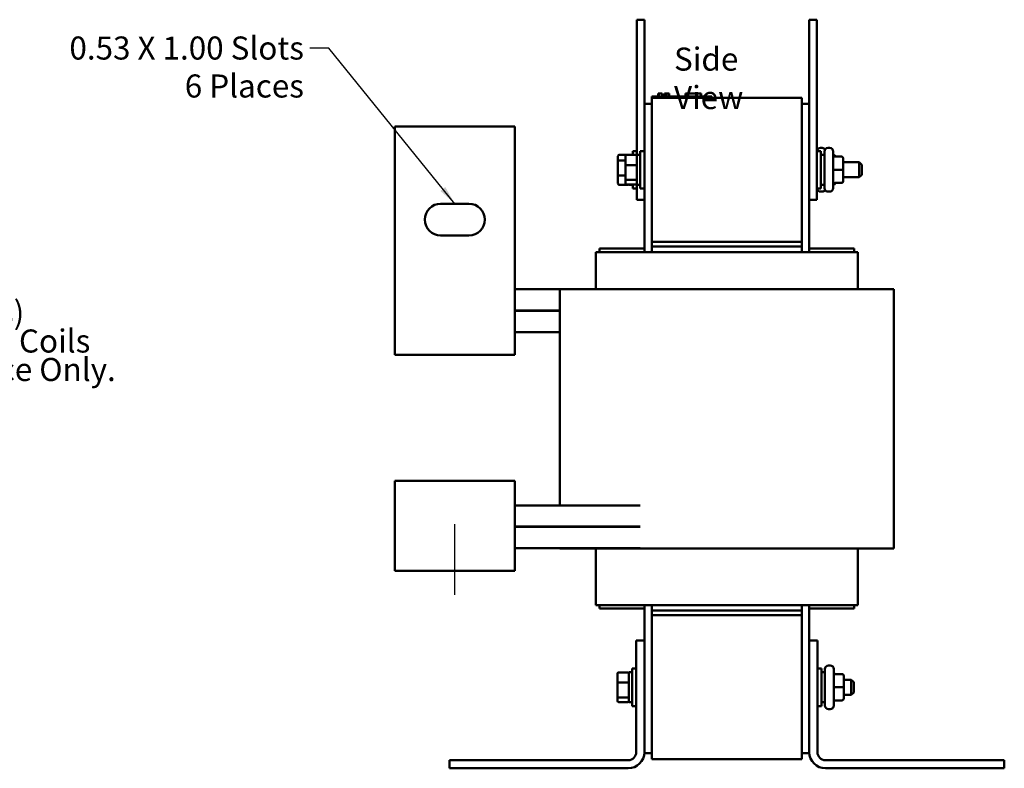
# Model space of a CAD drawing. Units: inches. Extents: x 0.05 to 2.15, y 0.02 to 1.67.
# Drawn here: x 0.8 to 1.31, y 0.68 to 1.07 of the extents above; entities that cross this region are included whole.
import ezdxf

# ---------------------------------------------------------------- set-up
doc = ezdxf.new("R2010")
doc.units = ezdxf.units.IN
doc.header["$LTSCALE"] = 0.1
doc.header["$MEASUREMENT"] = 0
for name, color, linetype, lineweight in [('Centerline (ANSI)', 7, 'Continuous', 25), ('Symbol (ANSI)', 7, 'Continuous', 25), ('Visible (ANSI)', 7, 'Continuous', 50)]:
    doc.layers.add(name, color=color, linetype=linetype, lineweight=lineweight)
doc.styles.add('Note Text (ANSI)', font='tahoma.ttf')
doc.dimstyles.new('Default (ANSI)$7', dxfattribs={"dimscale": 0.1, "dimtxt": 0.12, "dimasz": 0.098425, "dimexe": 0.125, "dimexo": 0.0625, "dimgap": 0.031496, "dimtad": 0, "dimtih": 1, "dimtoh": 1, "dimrnd": 1e-08, "dimzin": 0, "dimdsep": 46, "dimtxsty": 'Note Text (ANSI)', "dimcen": 0.09, "dimdle": 0.393701, "dimclrd": 256, "dimclre": 256, "dimclrt": 256, "dimadec": 0, "dimazin": 1, "dimtfac": 1, "dimtofl": 0, "dimtmove": 0, "dimatfit": 3, "dimfxl": 1, "dimtolj": 1, "dimtzin": 4, "dimlwd": -1, "dimlwe": -1, "dimarcsym": 0})

msp = doc.modelspace()

# ---------------------------------------------------------------- linework, layer by layer
at = {"layer": 'Centerline (ANSI)', "linetype": 'Continuous'}
msp.add_line((1.02603, 0.76636), (1.02603, 0.80308), dxfattribs=at)
at = {"layer": 'Visible (ANSI)'}
for p, q in [((1.12087, 1.05792), (1.12087, 1.06573)), ((1.12478, 1.06573), (1.12087, 1.06573)), ((1.12478, 1.05792), (1.12478, 1.06573)), ((1.21071, 1.05792), (1.21071, 1.06573)), ((1.21462, 1.06573), (1.21071, 1.06573)), ((1.21462, 1.05792), (1.21462, 1.06573)), ((1.12087, 1.05792), (1.12087, 0.99542)), ((1.12478, 1.05792), (1.12478, 1.02198)), ((1.21071, 1.05792), (1.21071, 1.02198)), ((1.21462, 1.05792), (1.21462, 0.9798)), ((1.13193, 1.0273), (1.13208, 1.0273)), ((1.13193, 1.0273), (1.13193, 1.02573)), ((1.13208, 1.0273), (1.13208, 1.02573)), ((1.13208, 1.0273), (1.13212, 1.0273)), ((1.13212, 1.0273), (1.13233, 1.0273)), ((1.13212, 1.0273), (1.13212, 1.02573)), ((1.13233, 1.0273), (1.13282, 1.0273)), ((1.13233, 1.0273), (1.13233, 1.02573)), ((1.13282, 1.0273), (1.13314, 1.0273)), ((1.13314, 1.0273), (1.13352, 1.0273)), ((1.13352, 1.0273), (1.13403, 1.0273)), ((1.13403, 1.0273), (1.13408, 1.0273)), ((1.13403, 1.0273), (1.13403, 1.02573)), ((1.13408, 1.0273), (1.13408, 1.02636)), ((1.13454, 1.02636), (1.13408, 1.02636)), ((1.13408, 1.02573), (1.13408, 1.02636)), ((1.13454, 1.02636), (1.13679, 1.02636)), ((1.13454, 1.02573), (1.13454, 1.02636)), ((1.1352, 1.0273), (1.1352, 1.02636)), ((1.1352, 1.0273), (1.13539, 1.0273)), ((1.13539, 1.0273), (1.13539, 1.02636)), ((1.13539, 1.0273), (1.13556, 1.0273)), ((1.13556, 1.0273), (1.13575, 1.0273)), ((1.13556, 1.0273), (1.13556, 1.02636)), ((1.13575, 1.0273), (1.13583, 1.0273)), ((1.13575, 1.0273), (1.13575, 1.02636)), ((1.13583, 1.0273), (1.13583, 1.02636)), ((1.13583, 1.0273), (1.13587, 1.0273)), ((1.13587, 1.0273), (1.13606, 1.0273)), ((1.13587, 1.0273), (1.13587, 1.02636)), ((1.13606, 1.0273), (1.13775, 1.0273)), ((1.13606, 1.0273), (1.13606, 1.02636)), ((1.13679, 1.02573), (1.13679, 1.02636)), ((1.13775, 1.0273), (1.13775, 1.02573)), ((1.13775, 1.0273), (1.13777, 1.0273)), ((1.13777, 1.0273), (1.13777, 1.02573)), ((1.14615, 1.02573), (1.14615, 1.0273)), ((1.14615, 1.0273), (1.14632, 1.0273)), ((1.14632, 1.0273), (1.14724, 1.0273)), ((1.14632, 1.02573), (1.14632, 1.0273)), ((1.14724, 1.0273), (1.15413, 1.0273)), ((1.14724, 1.02573), (1.14724, 1.0273)), ((1.15413, 1.02573), (1.15413, 1.0273)), ((1.15413, 1.0273), (1.15429, 1.0273)), ((1.15429, 1.02573), (1.15429, 1.0273)), ((1.12478, 1.02198), (1.12478, 0.9448)), ((1.12868, 1.02198), (1.12478, 1.02198)), ((1.12868, 1.02573), (1.13149, 1.02573)), ((1.12868, 1.02511), (1.12868, 1.02573)), ((1.12868, 1.02511), (1.12868, 0.95011)), ((1.20681, 1.02511), (1.12868, 1.02511)), ((1.15712, 1.02573), (1.13149, 1.02573)), ((1.15712, 1.02573), (1.15993, 1.02573)), ((1.15993, 1.02511), (1.15993, 1.02573)), ((1.20681, 0.95011), (1.20681, 1.02511)), ((1.21071, 1.02198), (1.20681, 1.02198)), ((1.21071, 0.9448), (1.21071, 1.02198)), ((0.99478, 0.90902), (0.99478, 1.01011)), ((0.99478, 1.01011), (1.05728, 1.01011)), ((1.05728, 1.01011), (1.05728, 0.90902)), ((1.11629, 0.99543), (1.11167, 0.99543)), ((1.11557, 0.99533), (1.1202, 0.99533)), ((1.11692, 0.99542), (1.11692, 0.99533)), ((1.11692, 0.99542), (1.11876, 0.99542)), ((1.11876, 0.99533), (1.11876, 0.99738)), ((1.12087, 0.99738), (1.11876, 0.99738)), ((1.12082, 0.99542), (1.12082, 0.9798)), ((1.12082, 0.99542), (1.12267, 0.99542)), ((1.12267, 0.97784), (1.12267, 0.99738)), ((1.12478, 0.99738), (1.12267, 0.99738)), ((1.21462, 0.99738), (1.21673, 0.99738)), ((1.21654, 0.99898), (1.21739, 0.99898)), ((1.21673, 0.99738), (1.21673, 0.97784)), ((1.21857, 0.99542), (1.21673, 0.99542)), ((1.21857, 0.97811), (1.21857, 0.99711)), ((1.22045, 0.99898), (1.22129, 0.99898)), ((1.22317, 0.99711), (1.22317, 0.97811)), ((1.22348, 0.99533), (1.22317, 0.99533)), ((1.11104, 0.99472), (1.11104, 0.99204)), ((1.11104, 0.99204), (1.11104, 0.98493)), ((1.11167, 0.99249), (1.11495, 0.99249)), ((1.11495, 0.99463), (1.11495, 0.9898)), ((1.11557, 0.99002), (1.1202, 0.99002)), ((1.22739, 0.99446), (1.2241, 0.99446)), ((1.22832, 0.98762), (1.22832, 0.99352)), ((1.22832, 0.99152), (1.23676, 0.99152)), ((1.23676, 0.9837), (1.23676, 0.99152)), ((1.23801, 0.99027), (1.23676, 0.99152)), ((1.23801, 0.99027), (1.23801, 0.98495)), ((1.11104, 0.98493), (1.11104, 0.9805)), ((1.11495, 0.9898), (1.11495, 0.98278)), ((1.22739, 0.98762), (1.2241, 0.98762)), ((1.22832, 0.98171), (1.22832, 0.98762)), ((1.23801, 0.98495), (1.23676, 0.9837)), ((1.11167, 0.98466), (1.11495, 0.98466)), ((1.11167, 0.97979), (1.11629, 0.97979)), ((1.11495, 0.98278), (1.11495, 0.98059)), ((1.11557, 0.9823), (1.1202, 0.9823)), ((1.1202, 0.97989), (1.11557, 0.97989)), ((1.11692, 0.97989), (1.11692, 0.9798)), ((1.11692, 0.9798), (1.11876, 0.9798)), ((1.11876, 0.97784), (1.11876, 0.97989)), ((1.12082, 0.9798), (1.12267, 0.9798)), ((1.12087, 0.97198), (1.12087, 0.9798)), ((1.21462, 0.97198), (1.21462, 0.9798)), ((1.21857, 0.9798), (1.21673, 0.9798)), ((1.22348, 0.97989), (1.22317, 0.97989)), ((1.22739, 0.98077), (1.2241, 0.98077)), ((1.22739, 0.98076), (1.2241, 0.98076)), ((1.22832, 0.9837), (1.23676, 0.9837)), ((1.22832, 0.9817), (1.22832, 0.98171)), ((1.12087, 0.97784), (1.11876, 0.97784)), ((1.12478, 0.97784), (1.12267, 0.97784)), ((1.21462, 0.97784), (1.21673, 0.97784)), ((1.21654, 0.97623), (1.21739, 0.97623)), ((1.22045, 0.97623), (1.22129, 0.97623)), ((1.01868, 0.96995), (1.03337, 0.96995)), ((1.12478, 0.97198), (1.12087, 0.97198)), ((1.21462, 0.97198), (1.21071, 0.97198)), ((1.03337, 0.95339), (1.01868, 0.95339)), ((1.20681, 0.95011), (1.12868, 0.95011)), ((1.12868, 0.94761), (1.12868, 0.95011)), ((1.20681, 0.95011), (1.20681, 0.94761)), ((1.09946, 0.9448), (1.09946, 0.92542)), ((1.10069, 0.9448), (1.09946, 0.9448)), ((1.10069, 0.9448), (1.12803, 0.9448)), ((1.12478, 0.94667), (1.10134, 0.94667)), ((1.10134, 0.94667), (1.10134, 0.9448)), ((1.12868, 0.9448), (1.12803, 0.9448)), ((1.12868, 0.94761), (1.12868, 0.9448)), ((1.20681, 0.94761), (1.12868, 0.94761)), ((1.12868, 0.9448), (1.20681, 0.9448)), ((1.20681, 0.94761), (1.20681, 0.9448)), ((1.20746, 0.9448), (1.20681, 0.9448)), ((1.20746, 0.9448), (1.2348, 0.9448)), ((1.23415, 0.94667), (1.21071, 0.94667)), ((1.23415, 0.9448), (1.23415, 0.94667)), ((1.23603, 0.9448), (1.2348, 0.9448)), ((1.23603, 0.9448), (1.23603, 0.92542)), ((1.08071, 0.92542), (1.05728, 0.92542)), ((1.09416, 0.92542), (1.08071, 0.92542)), ((1.08071, 0.81292), (1.08071, 0.92542)), ((1.09416, 0.92542), (1.1215, 0.92542)), ((1.12868, 0.92542), (1.1215, 0.92542)), ((1.12868, 0.92542), (1.20681, 0.92542)), ((1.21399, 0.92542), (1.20681, 0.92542)), ((1.21399, 0.92542), (1.24133, 0.92542)), ((1.25478, 0.92542), (1.24133, 0.92542)), ((1.25478, 0.79042), (1.25478, 0.92542)), ((1.08071, 0.91433), (1.05728, 0.91433)), ((1.05728, 0.91417), (1.08071, 0.91417)), ((0.99478, 0.90902), (0.99478, 0.89136)), ((1.05728, 0.89136), (1.05728, 0.90902)), ((1.08071, 0.90308), (1.05728, 0.90308)), ((1.05728, 0.89136), (0.99478, 0.89136)), ((0.99478, 0.79652), (0.99478, 0.82573)), ((0.99478, 0.82573), (1.05728, 0.82573)), ((1.05728, 0.82573), (1.05728, 0.79652)), ((1.12253, 0.81292), (1.05728, 0.81292)), ((1.12253, 0.80183), (1.05728, 0.80183)), ((1.05728, 0.80167), (1.12253, 0.80167)), ((1.08071, 0.80167), (1.08071, 0.80183)), ((0.99478, 0.79652), (0.99478, 0.77886)), ((1.05728, 0.77886), (1.05728, 0.79652)), ((1.12253, 0.79058), (1.05728, 0.79058)), ((1.08071, 0.79042), (1.08071, 0.79058)), ((1.08071, 0.79042), (1.09416, 0.79042)), ((1.1215, 0.79042), (1.09416, 0.79042)), ((1.09946, 0.79042), (1.09946, 0.76105)), ((1.1215, 0.79042), (1.12868, 0.79042)), ((1.20681, 0.79042), (1.12868, 0.79042)), ((1.20681, 0.79042), (1.21399, 0.79042)), ((1.24133, 0.79042), (1.21399, 0.79042)), ((1.23603, 0.79042), (1.23603, 0.76105)), ((1.24133, 0.79042), (1.25478, 0.79042)), ((1.05728, 0.77886), (0.99478, 0.77886)), ((1.09946, 0.76105), (1.10069, 0.76105)), ((1.12803, 0.76105), (1.10069, 0.76105)), ((1.10134, 0.76105), (1.10134, 0.75917)), ((1.10134, 0.75917), (1.12478, 0.75917)), ((1.12478, 0.76105), (1.12478, 0.74261)), ((1.12803, 0.76105), (1.12868, 0.76105)), ((1.20681, 0.76105), (1.12868, 0.76105)), ((1.12868, 0.76105), (1.12868, 0.75823)), ((1.20681, 0.76105), (1.20746, 0.76105)), ((1.20681, 0.76105), (1.20681, 0.75823)), ((1.2348, 0.76105), (1.20746, 0.76105)), ((1.21071, 0.74261), (1.21071, 0.76105)), ((1.21071, 0.75917), (1.23415, 0.75917)), ((1.23415, 0.75917), (1.23415, 0.76105)), ((1.2348, 0.76105), (1.23603, 0.76105)), ((1.12868, 0.75573), (1.12868, 0.75823)), ((1.20681, 0.75823), (1.12868, 0.75823)), ((1.12868, 0.75573), (1.12868, 0.68073)), ((1.20681, 0.75573), (1.12868, 0.75573)), ((1.20681, 0.75823), (1.20681, 0.75573)), ((1.20681, 0.68073), (1.20681, 0.75573)), ((1.12057, 0.68445), (1.12057, 0.74261)), ((1.12057, 0.74261), (1.12478, 0.74261)), ((1.12478, 0.74261), (1.12478, 0.68445)), ((1.21071, 0.74261), (1.21492, 0.74261)), ((1.21071, 0.68445), (1.21071, 0.74261)), ((1.21492, 0.74261), (1.21492, 0.68445)), ((1.22074, 0.72961), (1.22159, 0.72961)), ((1.11074, 0.72525), (1.11074, 0.72043)), ((1.11137, 0.72596), (1.11599, 0.72596)), ((1.11662, 0.72605), (1.11662, 0.71042)), ((1.11662, 0.72605), (1.11846, 0.72605)), ((1.11846, 0.70847), (1.11846, 0.728)), ((1.12057, 0.728), (1.11846, 0.728)), ((1.21492, 0.728), (1.21703, 0.728)), ((1.21703, 0.728), (1.21703, 0.70847)), ((1.21887, 0.72605), (1.21703, 0.72605)), ((1.21887, 0.70873), (1.21887, 0.72773)), ((1.22346, 0.72773), (1.22346, 0.70873)), ((1.22768, 0.72508), (1.2244, 0.72508)), ((1.22862, 0.71824), (1.22862, 0.72414)), ((1.11074, 0.72043), (1.11074, 0.71341)), ((1.11137, 0.72065), (1.11599, 0.72065)), ((1.22768, 0.71824), (1.2244, 0.71824)), ((1.22862, 0.72214), (1.23256, 0.72214)), ((1.22862, 0.71233), (1.22862, 0.71824)), ((1.23256, 0.71433), (1.23256, 0.72214)), ((1.23381, 0.72089), (1.23256, 0.72214)), ((1.23381, 0.72089), (1.23381, 0.71558)), ((1.11074, 0.71341), (1.11074, 0.71122)), ((1.11137, 0.71292), (1.11599, 0.71292)), ((1.22862, 0.71433), (1.23256, 0.71433)), ((1.23381, 0.71558), (1.23256, 0.71433)), ((1.11599, 0.71051), (1.11137, 0.71051)), ((1.11662, 0.71042), (1.11846, 0.71042)), ((1.12057, 0.70847), (1.11846, 0.70847)), ((1.21492, 0.70847), (1.21703, 0.70847)), ((1.21887, 0.71042), (1.21703, 0.71042)), ((1.22768, 0.71139), (1.2244, 0.71139)), ((1.22768, 0.71139), (1.2244, 0.71139)), ((1.22862, 0.71233), (1.22862, 0.71233)), ((1.22074, 0.70686), (1.22159, 0.70686)), ((1.12478, 0.68445), (1.12478, 0.68386)), ((1.12868, 0.68386), (1.12478, 0.68386)), ((1.20681, 0.68386), (1.21071, 0.68386)), ((1.21071, 0.68386), (1.21071, 0.68445)), ((1.02321, 0.68025), (1.11637, 0.68025)), ((1.02321, 0.67605), (1.02321, 0.68025)), ((1.20681, 0.68073), (1.12868, 0.68073)), ((1.21912, 0.68025), (1.31228, 0.68025)), ((1.31228, 0.68025), (1.31228, 0.67605)), ((1.11637, 0.67605), (1.02321, 0.67605)), ((1.31228, 0.67605), (1.21912, 0.67605))]:
    msp.add_line(p, q, dxfattribs=at)
for centre, radius, start, end in [((1.21654, 0.99711), 0.00187, 90, 171.8557), ((1.21739, 0.99711), 0.00187, 35.2475, 90), ((1.22045, 0.99711), 0.00187, 90, 180), ((1.22129, 0.99711), 0.00187, 0, 90), ((1.21654, 0.97811), 0.00187, 188.1443, 270), ((1.21739, 0.97811), 0.00187, 270, 324.7525), ((1.22045, 0.97811), 0.00187, 180, 270), ((1.22129, 0.97811), 0.00187, 270, 0), ((1.01868, 0.96167), 0.00828, 90, 270), ((1.03337, 0.96167), 0.00828, 270, 90), ((1.22074, 0.72773), 0.00187, 90, 180), ((1.22159, 0.72773), 0.00187, 0, 90), ((1.22074, 0.70873), 0.00187, 180, 270), ((1.22159, 0.70873), 0.00187, 270, 0), ((1.11637, 0.68445), 0.0042, 270, 0), ((1.11637, 0.68445), 0.00841, 270, 0), ((1.21912, 0.68445), 0.00841, 180, 270), ((1.21912, 0.68445), 0.0042, 180, 270)]:
    msp.add_arc(centre, radius, start, end, dxfattribs=at)
for centre, major_axis, ratio, start_param, end_param in [((1.11167, 0.99472), (0, -0.000714), 0.874776, 3.141593, 4.712389), ((1.11557, 0.99463), (0, -0.000705), 0.886115, 3.141593, 4.712389), ((1.11629, 0.99472), (0, -0.000714), 0.874776, 2.605838, 3.141593), ((1.1202, 0.99463), (0, -0.000705), 0.886115, 1.570796, 3.141593), ((1.2241, 0.99539), (0, 0.000938), 0.999498, 1.570796, 3.141593), ((1.22348, 0.99427), (0, -0.00106), 0.886926, 1.749559, 3.141593), ((1.11167, 0.99204), (-0.000625, 0), 0.712663, 4.712389, 6.283185), ((1.11557, 0.9898), (-0.000625, 0), 0.352535, 4.712389, 6.283185), ((1.1202, 0.9898), (0.000625, 0), 0.352535, 0, 1.570796), ((1.22739, 0.99352), (0, -0.000938), 0.999498, 1.570796, 3.141593), ((1.11167, 0.98493), (-0.000625, 0), 0.430487, 0, 1.570796), ((1.2241, 0.98762), (0.000937, 0), 0.001006, 3.141593, 4.712389), ((1.22739, 0.98762), (-0.000937, 0), 0.001006, 3.141593, 4.712389), ((1.11167, 0.9805), (0, 0.000714), 0.874776, 1.570796, 3.141593), ((1.11557, 0.98278), (-0.000625, 0), 0.775988, 0, 1.570796), ((1.11557, 0.98059), (0, 0.000705), 0.886115, 1.570796, 3.141593), ((1.11629, 0.9805), (0, 0.000714), 0.874776, 3.141593, 3.677347), ((1.1202, 0.98278), (0.000625, 0), 0.775988, 4.712389, 6.283185), ((1.1202, 0.98059), (0, 0.000705), 0.886115, 3.141593, 4.712389), ((1.2241, 0.97983), (0.000937, 0), 0.999497, 1.570796, 3.141593), ((1.2241, 0.97982), (0, 0.000938), 0.999498, 0, 1.570796), ((1.22348, 0.98095), (0, -0.00106), 0.886926, 0, 1.392033), ((1.22739, 0.98171), (-0.000937, 0), 0.999497, 1.570796, 3.141593), ((1.22739, 0.9817), (0, 0.000938), 0.999498, 3.141593, 4.712389), ((1.11137, 0.72525), (0, -0.000705), 0.886115, 3.141593, 4.712389), ((1.11599, 0.72525), (0, -0.000705), 0.886115, 1.570796, 3.141593), ((1.2244, 0.72602), (0, 0.000938), 0.999498, 1.570796, 3.141593), ((1.22768, 0.72414), (0, -0.000938), 0.999498, 1.570796, 3.141593), ((1.11137, 0.72043), (-0.000625, 0), 0.352535, 4.712389, 6.283185), ((1.11599, 0.72043), (0.000625, 0), 0.352535, 0, 1.570796), ((1.2244, 0.71824), (0.000937, 0), 0.001006, 3.141593, 4.712389), ((1.22768, 0.71824), (-0.000937, 0), 0.001006, 3.141593, 4.712389), ((1.11137, 0.71341), (-0.000625, 0), 0.775988, 0, 1.570796), ((1.11599, 0.71341), (0.000625, 0), 0.775988, 4.712389, 6.283185), ((1.11137, 0.71122), (0, 0.000705), 0.886115, 1.570796, 3.141593), ((1.11599, 0.71122), (0, 0.000705), 0.886115, 3.141593, 4.712389), ((1.2244, 0.71046), (0.000937, 0), 0.999497, 1.570796, 3.141593), ((1.2244, 0.71045), (0, 0.000938), 0.999498, 0, 1.570796), ((1.22768, 0.71233), (-0.000937, 0), 0.999497, 1.570796, 3.141593), ((1.22768, 0.71233), (0, 0.000938), 0.999498, 3.141593, 4.712389)]:
    msp.add_ellipse(centre, major_axis=major_axis, ratio=ratio, start_param=start_param, end_param=end_param, dxfattribs=at)

# ---------------------------------------------------------------- texts
at = {"layer": 'Symbol (ANSI)', "char_height": 0.012, "style": 'Note Text (ANSI)'}
for s, insert, width, attachment_point, line_spacing_factor in [('\\fTahoma|b0|i0;0.53 X 1.00 Slots \\P\\fTahoma|b0|i0;6 Places', (0.94746, 1.05699), 0.1290243, 3, 0.987884), ('\\fTahoma|b0|i0;(Customer Connections)\\P\\fTahoma|b0|i0;Markings On Coils\\P\\fTahoma|b0|i0;For Reference Only. \\P\\fTahoma|b0|i0;\\P', (0.70027, 0.93412), 0.1756143, 1, 0.740913)]:
    msp.add_mtext(s, dxfattribs=dict(at, insert=insert, width=width, attachment_point=attachment_point, line_spacing_factor=line_spacing_factor))
at = {"layer": 'Symbol (ANSI)', "insert": (1.14023, 1.05122), "char_height": 0.012, "width": 0.0704733, "attachment_point": 1, "style": 'Note Text (ANSI)'}
msp.add_mtext('\\fTahoma|b0|i0;Side View', dxfattribs=at)

# ---------------------------------------------------------------- leaders
at = {"layer": 'Symbol (ANSI)', "annotation_type": 0, "has_hookline": 1, "hookline_direction": 1, "text_width": 0.12294}
msp.add_leader([(1.02603, 0.96995), (0.96045, 1.05099), (0.95061, 1.05099)], dimstyle='Default (ANSI)$7', override={"dimtad": 0}, dxfattribs=at)

doc.saveas('drawing.dxf')
